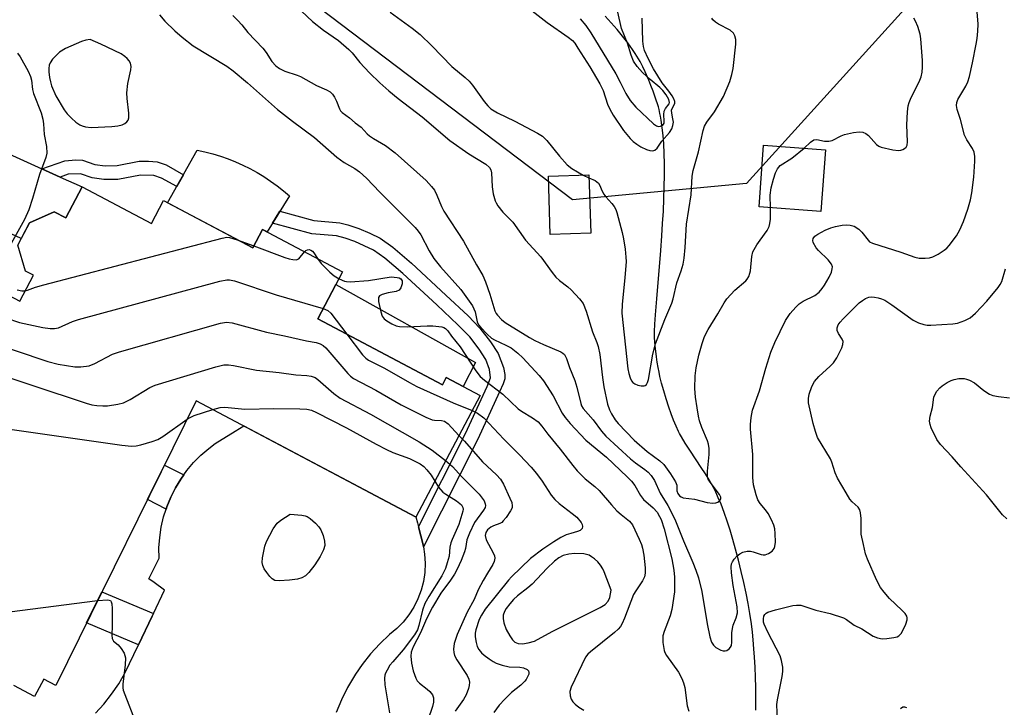
# Model space of a CAD drawing. Units: inches. Extents: x 1243762 to 1249762, y 485456 to 489457.
# Drawn here: x 1244623 to 1244864, y 487498 to 487666 of the extents above; entities that cross this region are included whole.
import ezdxf

# ---------------------------------------------------------------- set-up
doc = ezdxf.new("R2010")
doc.units = ezdxf.units.IN
doc.header["$MEASUREMENT"] = 0
for name, color, linetype in [('BLDG-Footprint', 5, 'Continuous'), ('CULTRL-Pad', 6, 'Continuous'), ('HYDRO-Single Line Stream', 4, 'Continuous'), ('NTRL-Trees', 3, 'Continuous'), ('TRANS-Non Street Sidewalk', 7, 'Continuous'), ('TRANS-Road', 130, 'Continuous'), ('Undefined', 1, 'Continuous')]:
    doc.layers.add(name, color=color, linetype=linetype)

msp = doc.modelspace()

# ---------------------------------------------------------------- linework, layer by layer
at = {"layer": 'BLDG-Footprint'}
for points, elevation in [([(1244820.1, 487634.18), (1244818.98, 487619.13), (1244803.86, 487620.26), (1244804.98, 487635.31)], 297.92), ([(1244762.76, 487613.89), (1244752.88, 487613.57), (1244752.41, 487627.76), (1244762.29, 487628.08)], 297.33)]:
    msp.add_lwpolyline(points, close=True, dxfattribs=dict(at, elevation=elevation))
at = {"layer": 'BLDG-Footprint', "elevation": 311.14}
msp.add_lwpolyline([(1244607.14, 487605.79), (1244623.31, 487597.24), (1244626.66, 487603.59), (1244624.7, 487604.63), (1244622.83, 487610.91), (1244625.71, 487616.35), (1244631.75, 487619.1), (1244634.55, 487617.62), (1244638.54, 487625.16), (1244655.45, 487616.22), (1244658.4, 487621.8), (1244680.23, 487610.25), (1244682.61, 487614.75), (1244702.16, 487604.41), (1244696.12, 487592.99), (1244726.55, 487576.9), (1244727.47, 487578.64), (1244735.73, 487574.28), (1244720.04, 487544.61), (1244666.42, 487572.97), (1244632.11, 487503.5), (1244629.15, 487505.07), (1244626.91, 487500.83), (1244621.86, 487503.5)], dxfattribs=at)
at = {"layer": 'CULTRL-Pad'}
for points in [[(1244638.54, 487625.16), (1244634.55, 487617.62), (1244631.75, 487619.1), (1244625.71, 487616.35), (1244623.69, 487612.53), (1244605.08, 487621.11), (1244600.43, 487623.26), (1244591.5, 487627.37), (1244599.05, 487642.96), (1244628.71, 487629.59), (1244633.19, 487627.57)], [(1244689.16, 487622.99), (1244683.71, 487614.16), (1244682.61, 487614.75), (1244680.23, 487610.25), (1244659.43, 487621.25), (1244666.64, 487634.16), (1244668.55, 487633.74), (1244670.45, 487633.24), (1244672.32, 487632.66), (1244674.17, 487632.01), (1244675.99, 487631.29), (1244677.78, 487630.49), (1244679.53, 487629.62), (1244681.25, 487628.67), (1244682.93, 487627.66), (1244684.57, 487626.58), (1244686.16, 487625.44), (1244687.7, 487624.23)], [(1244734.65, 487582.32), (1244731.6, 487576.46), (1244727.47, 487578.64), (1244726.55, 487576.9), (1244696.12, 487592.99), (1244700.54, 487601.33)]]:
    msp.add_lwpolyline(points, close=True, dxfattribs=at)
at = {"layer": 'HYDRO-Single Line Stream'}
msp.add_lwpolyline([(1244803.11, 487497.44), (1244803.09, 487500.41), (1244803.04, 487503.02), (1244802.98, 487505.55), (1244802.88, 487508.01), (1244802.76, 487510.39), (1244802.62, 487512.44), (1244802.44, 487514.65), (1244802.25, 487516.54), (1244801.99, 487518.58), (1244801.6, 487521.1), (1244801.18, 487523.51), (1244800.69, 487526.04), (1244800.14, 487528.66), (1244799.53, 487531.35), (1244798.86, 487534.06), (1244798.14, 487536.76), (1244797.48, 487539.1), (1244796.79, 487541.38), (1244796.07, 487543.6), (1244795.33, 487545.71), (1244794.57, 487547.72), (1244793.9, 487549.32), (1244793.12, 487551.05), (1244792.44, 487552.38), (1244791.68, 487553.69), (1244790.76, 487555.16), (1244789.73, 487556.73), (1244787.09, 487560.69), (1244785.84, 487562.63), (1244784.93, 487564.14), (1244784.46, 487564.98), (1244784.18, 487565.51), (1244783.59, 487566.76), (1244782.99, 487568.2), (1244782.4, 487569.78), (1244781.83, 487571.43), (1244781.17, 487573.45), (1244780.58, 487575.43), (1244780.07, 487577.27), (1244779.66, 487578.89), (1244779.44, 487579.92), (1244779.22, 487581.1), (1244779.01, 487582.39), (1244778.81, 487583.71), (1244778.64, 487585.04), (1244778.5, 487586.31), (1244778.4, 487587.48), (1244778.35, 487588.25), (1244778.33, 487589.01), (1244778.34, 487589.85), (1244778.42, 487591.7), (1244778.58, 487593.98), (1244778.9, 487597.88), (1244779.86, 487609.65), (1244780.12, 487613.25), (1244780.32, 487616.24), (1244780.49, 487619.26), (1244780.63, 487622.28), (1244780.73, 487625.28), (1244780.77, 487627.9), (1244780.77, 487630.78), (1244780.71, 487633.27), (1244780.6, 487635.67), (1244780.44, 487637.68), (1244780.24, 487639.59), (1244779.98, 487641.4), (1244779.8, 487642.39), (1244779.66, 487643.1), (1244779.45, 487644.01), (1244779.27, 487644.67), (1244779.05, 487645.43), (1244778.77, 487646.29), (1244777.97, 487648.54), (1244777.46, 487649.9), (1244776.94, 487651.21), (1244776.08, 487653.24), (1244775.48, 487654.49), (1244774.8, 487655.76), (1244774.03, 487657.04), (1244773.61, 487657.68), (1244772.96, 487658.66), (1244771.79, 487660.29), (1244770.52, 487661.93), (1244769.18, 487663.57), (1244767.78, 487665.21), (1244766.32, 487666.83)], dxfattribs=at)
at = {"layer": 'NTRL-Trees'}
msp.add_polyline3d([(1244840.14, 487669.34, 0), (1244800.81, 487626, 0), (1244758.27, 487621.99, 0), (1244688.44, 487674.96, 0)], dxfattribs=at)
at = {"layer": 'TRANS-Non Street Sidewalk'}
for points in [[(1244641.67, 487630.66), (1244644.19, 487630.33), (1244647.06, 487630.36), (1244652.48, 487631.4), (1244654.72, 487631.46), (1244656.88, 487631.29), (1244659.03, 487630.52), (1244663.28, 487628.14), (1244661.64, 487625.22), (1244657.95, 487627.31), (1244656.06, 487627.96), (1244652.76, 487628.05), (1244647.29, 487626.99), (1244643.82, 487626.94), (1244641.03, 487627.34), (1244638.13, 487628.32), (1244635.12, 487628.23), (1244633.19, 487627.57), (1244628.71, 487629.59), (1244634.32, 487631.5), (1244637, 487631.75), (1244638.63, 487631.68)], [(1244721.9, 487537.33), (1244721.82, 487537.79), (1244720.67, 487542.19), (1244732.19, 487565.01), (1244737.5, 487576.44), (1244738.31, 487578.54), (1244738.04, 487580.62), (1244737.13, 487583.06), (1244735.54, 487585.59), (1244733.2, 487588.57), (1244730.29, 487591.54), (1244725.13, 487596.36), (1244716.83, 487604.03), (1244712.5, 487607.74), (1244709.68, 487609.75), (1244705.11, 487611.84), (1244702.75, 487612.67), (1244700.7, 487613.18), (1244694.61, 487613.72), (1244685.03, 487616.29), (1244686.83, 487619.21), (1244695.17, 487616.97), (1244701.44, 487616.41), (1244703.47, 487615.92), (1244706.15, 487615), (1244708.83, 487613.89), (1244711.33, 487612.63), (1244714.42, 487610.43), (1244718.97, 487606.52), (1244727.39, 487598.75), (1244732.83, 487593.66), (1244735.7, 487590.72), (1244738.31, 487587.38), (1244740.16, 487584.47), (1244741.42, 487581.07), (1244741.74, 487579.42), (1244741.75, 487578.34), (1244741.38, 487577.1), (1244740.5, 487575.12), (1244735.15, 487563.6)], [(1244663.38, 487554.92), (1244662.63, 487553.88), (1244661.31, 487551.71), (1244660.17, 487549.43), (1244659.21, 487547.07), (1244659.04, 487546.56), (1244654.51, 487548.85), (1244658.68, 487557.3)], [(1244655.96, 487521.07), (1244655.63, 487520.4), (1244652.31, 487513.46), (1244639.65, 487518.77), (1244643.39, 487526.34)]]:
    msp.add_lwpolyline(points, close=True, dxfattribs=at)
at = {"layer": 'TRANS-Road'}
msp.add_lwpolyline([(1244641.79, 487496.74), (1244643.81, 487498.93), (1244643.86, 487498.98), (1244645.75, 487501.37), (1244647.47, 487503.89), (1244649, 487506.53), (1244652.31, 487513.46), (1244655.63, 487520.4), (1244655.96, 487521.07), (1244658.67, 487526.73), (1244656.1, 487528.63), (1244654.87, 487529.54), (1244657.32, 487534.56), (1244657.3, 487537.11), (1244657.48, 487539.65), (1244657.86, 487542.17), (1244658.43, 487544.65), (1244659.04, 487546.56), (1244659.21, 487547.07), (1244660.17, 487549.43), (1244661.31, 487551.71), (1244662.63, 487553.88), (1244663.38, 487554.92), (1244664.12, 487555.95), (1244665.77, 487557.89), (1244667.56, 487559.7), (1244669.5, 487561.36), (1244671.07, 487562.51), (1244675.95, 487565.55), (1244678.02, 487566.84), (1244720.04, 487544.62), (1244720.41, 487543.2), (1244720.67, 487542.19), (1244721.82, 487537.79), (1244721.9, 487537.33), (1244722.18, 487535.58), (1244722.32, 487533.34), (1244722.22, 487531.1), (1244721.88, 487528.89), (1244721.32, 487526.72), (1244720.53, 487524.62), (1244719.53, 487522.62), (1244718.33, 487520.73), (1244716.93, 487518.98), (1244715.36, 487517.38), (1244713.63, 487515.95), (1244711.23, 487513.66), (1244708.98, 487511.21), (1244706.91, 487508.6), (1244705.3, 487506.25), (1244705.03, 487505.86), (1244703.35, 487502.99), (1244701.86, 487500.02), (1244700.59, 487496.95)], dxfattribs=at)
at = {"layer": 'Undefined'}
for p, q in [((1244760.9, 487628.04, 296), (1244762.31, 487627.39, 296)), ((1244676.41, 487612.27, 304), (1244680.5, 487610.74, 304))]:
    msp.add_line(p, q, dxfattribs=at)
for points, elevation in [([(1244685.19, 487674.61), (1244694.77, 487665.54), (1244697.52, 487663.43), (1244701.13, 487660.88), (1244703.71, 487658.67), (1244704.51, 487657.85), (1244706.39, 487655.52), (1244708.7, 487653.02), (1244711.23, 487650.57), (1244713.42, 487648.59), (1244715.7, 487646.74), (1244721.57, 487642.25), (1244728.35, 487636.45), (1244732.98, 487633.26), (1244737.11, 487630.71), (1244738.01, 487629.9), (1244738.32, 487629.3), (1244738.51, 487628.57), (1244738.67, 487625.18), (1244738.95, 487623.46), (1244739.4, 487621.78), (1244739.62, 487621.25), (1244740.05, 487620.54), (1244741.28, 487619), (1244743.75, 487616.55), (1244746.83, 487612.13), (1244750.56, 487608.1), (1244753.34, 487604.31), (1244754.27, 487603.16), (1244755.1, 487602.34), (1244757.14, 487600.81), (1244758.01, 487600.03), (1244760.05, 487597.88), (1244760.89, 487596.7), (1244761.63, 487594.83), (1244763.19, 487589.78), (1244764.28, 487587.22), (1244764.61, 487586.25), (1244764.94, 487584.3), (1244765.6, 487578.66), (1244765.97, 487576.36), (1244766.86, 487572.17), (1244767.32, 487570.79), (1244767.82, 487569.76), (1244768.74, 487568.33), (1244769.45, 487567.42), (1244773.39, 487563.4), (1244776.51, 487560.59), (1244779.61, 487558.3), (1244780.6, 487557.39), (1244782.25, 487555.14), (1244783.49, 487553.18), (1244783.76, 487552.41), (1244783.81, 487551.01), (1244784, 487550.35), (1244784.45, 487549.77), (1244784.87, 487549.5), (1244785.35, 487549.32), (1244788.06, 487549), (1244791.21, 487548.15), (1244792.56, 487547.98), (1244793.31, 487548.04), (1244793.77, 487548.21), (1244794.31, 487548.66), (1244794.5, 487549.05), (1244794.49, 487549.45), (1244794.24, 487550.08), (1244791.9, 487553.08), (1244791.47, 487553.81), (1244791.3, 487554.34), (1244791.26, 487555.78), (1244791.67, 487559.89), (1244791.66, 487561.3), (1244791.48, 487562.41), (1244791.24, 487563.22), (1244789.91, 487566.43), (1244789.33, 487568.06), (1244789.05, 487569.2), (1244788.71, 487571.25), (1244788.32, 487573.89), (1244788.17, 487575.93), (1244788.27, 487579.06), (1244788.54, 487581.04), (1244789.14, 487584.14), (1244789.95, 487586.96), (1244790.52, 487588.62), (1244791.4, 487590.33), (1244793.8, 487594.22), (1244795.34, 487596.91), (1244795.98, 487597.85), (1244797.97, 487599.99), (1244800.6, 487602.21), (1244800.94, 487602.63), (1244801.34, 487603.33), (1244801.63, 487604.08), (1244801.75, 487604.65), (1244802.07, 487608.17), (1244802.35, 487609.28), (1244803.3, 487611.01), (1244804.1, 487612.19), (1244805.86, 487614.52), (1244806.36, 487615.5), (1244806.52, 487616.24), (1244806.63, 487617.28), (1244806.62, 487620.06)], 298), ([(1244657.42, 487667.14), (1244658.75, 487665.6), (1244661.21, 487663.21), (1244662.94, 487661.72), (1244665.69, 487659.6), (1244673.86, 487654.58), (1244675.46, 487653.45), (1244678.97, 487650.53), (1244686.27, 487644.04), (1244689.89, 487641.17), (1244695.27, 487637.25), (1244700.74, 487632.38), (1244702.56, 487631.11), (1244705.15, 487629.67), (1244706.28, 487628.87), (1244707.98, 487627.25), (1244711.25, 487623.85), (1244719.84, 487615.23), (1244720.61, 487614.36), (1244721.25, 487613.44), (1244723.28, 487609.59), (1244724.46, 487607.72), (1244726.07, 487605.69), (1244731.01, 487600.15), (1244733.84, 487596.12), (1244734.57, 487594.64), (1244734.99, 487592.25), (1244735.38, 487591.54), (1244735.91, 487590.89), (1244737.47, 487589.2), (1244738.53, 487588.26), (1244739.29, 487587.81), (1244742, 487586.56), (1244743.3, 487585.85), (1244744.94, 487584.62), (1244746.2, 487583.41), (1244750.14, 487579.13), (1244751.26, 487577.8), (1244753.55, 487574.15), (1244755.79, 487569.92), (1244756.51, 487568.88), (1244757.74, 487567.39), (1244761.53, 487563.38), (1244766.57, 487559.25), (1244771.69, 487554.45), (1244772.68, 487553.36), (1244773.52, 487552.26), (1244774.93, 487549.87), (1244775.62, 487548.92), (1244778.04, 487546.81), (1244778.97, 487545.76), (1244779.57, 487544.77), (1244779.95, 487543.98), (1244780.69, 487541.72), (1244782.56, 487534.41), (1244783.04, 487531.67), (1244783.21, 487529.95), (1244783.24, 487526.36), (1244782.59, 487522.08), (1244782.15, 487520.48), (1244780.66, 487516.7), (1244780.35, 487515.59), (1244780.35, 487513.95), (1244780.66, 487512.04), (1244780.87, 487511.53), (1244781.3, 487510.8), (1244784.2, 487506.78), (1244785.01, 487505.23), (1244785.44, 487504.15), (1244785.74, 487503.04), (1244786.33, 487498.56), (1244786.7, 487497.2)], 302), ([(1244675.32, 487666.94), (1244676.58, 487665.77), (1244677.54, 487664.7), (1244679, 487662.8), (1244682.69, 487659.02), (1244683.51, 487657.92), (1244684.84, 487655.75), (1244685.84, 487654.68), (1244686.77, 487654.01), (1244688.05, 487653.38), (1244691.08, 487652.45), (1244691.89, 487652.13), (1244695.8, 487649.94), (1244698.23, 487648.84), (1244699.15, 487648.32), (1244699.72, 487647.77), (1244700.18, 487647.09), (1244700.68, 487646.08), (1244701.41, 487644.2), (1244701.67, 487643.71), (1244702.02, 487643.3), (1244703.85, 487642.01), (1244705.19, 487640.8), (1244706.71, 487639.75), (1244708.18, 487638.12), (1244708.74, 487637.62), (1244709.68, 487636.99), (1244712.64, 487635.26), (1244715.03, 487633.47), (1244722.57, 487626.71), (1244723.89, 487625.24), (1244724.56, 487624.35), (1244725.16, 487623.13), (1244726.27, 487620.35), (1244726.84, 487619.21), (1244731.69, 487611.89), (1244734.83, 487606.14), (1244736.38, 487603.5), (1244737.07, 487601.97), (1244738.14, 487599.02), (1244739.36, 487594.94), (1244739.65, 487594.28), (1244739.96, 487593.82), (1244740.94, 487592.79), (1244741.83, 487592.11), (1244747.84, 487588.38), (1244749.08, 487587.69), (1244751.18, 487586.69), (1244755.46, 487584.88), (1244755.94, 487584.61), (1244756.35, 487584.23), (1244756.85, 487583.27), (1244757.61, 487581.12), (1244758.91, 487577.94), (1244759.39, 487576.26), (1244760.34, 487572.28), (1244760.54, 487571.74), (1244760.92, 487571.12), (1244763.37, 487568.29), (1244765.36, 487565.58), (1244766.48, 487564.33), (1244772.43, 487558.77), (1244773.66, 487557.79), (1244775.97, 487556.23), (1244776.82, 487555.55), (1244777.55, 487554.72), (1244778.29, 487553.52), (1244779.7, 487550.41), (1244781.57, 487547.42), (1244783.33, 487544.12), (1244785.45, 487538.78), (1244787.73, 487533.5), (1244788.44, 487531.67), (1244789.04, 487529.79), (1244789.91, 487526.42), (1244791.21, 487518.53), (1244791.84, 487515.38), (1244792.24, 487514.05), (1244792.71, 487513.32), (1244793.33, 487512.8), (1244794.56, 487512.14), (1244795.06, 487511.98), (1244795.55, 487511.94), (1244795.99, 487512.07), (1244796.59, 487512.47), (1244796.91, 487512.84), (1244797.11, 487513.29), (1244797.2, 487514.08), (1244797.21, 487516.34), (1244797.35, 487517.44), (1244797.58, 487518.22), (1244798.31, 487519.98), (1244798.59, 487521.26), (1244798.51, 487522.67), (1244797.52, 487527.86), (1244797.13, 487531.02), (1244797.06, 487532.49), (1244797.16, 487533.2), (1244797.34, 487533.66), (1244797.78, 487534.33), (1244798.51, 487535.15), (1244799.14, 487535.66), (1244799.9, 487536.01), (1244800.99, 487536.28), (1244801.77, 487536.27), (1244802.45, 487536.11), (1244804.34, 487535.45), (1244804.87, 487535.35), (1244805.39, 487535.38), (1244806.14, 487535.68), (1244807.07, 487536.29), (1244807.58, 487536.89), (1244807.75, 487537.38), (1244807.85, 487538.5), (1244807.8, 487540.57), (1244807.7, 487541.73), (1244807.47, 487542.63), (1244806.89, 487543.96), (1244806.06, 487545.5), (1244805.46, 487546.36), (1244804.14, 487547.92), (1244803.59, 487548.79), (1244803.12, 487550.06), (1244802.49, 487552.5), (1244802.35, 487554.26), (1244802.38, 487559.85), (1244801.75, 487566.05), (1244801.76, 487567.2), (1244801.91, 487568.92), (1244802.28, 487570.65), (1244803.96, 487575.39), (1244805.51, 487580.96), (1244806.75, 487584.84), (1244807.69, 487587.2), (1244810.36, 487592.58), (1244810.79, 487593.32), (1244811.5, 487594.26), (1244812.83, 487595.84), (1244813.66, 487596.66), (1244814.63, 487597.27), (1244817.51, 487598.62), (1244818.57, 487599.51), (1244819.29, 487600.37), (1244819.87, 487601.21), (1244820.96, 487603.1), (1244821.54, 487604.36), (1244821.74, 487605.13), (1244821.77, 487605.62), (1244821.55, 487606.32), (1244820.72, 487607.36), (1244818.35, 487609.67), (1244817.8, 487610.33), (1244817.1, 487611.58), (1244817, 487612.09), (1244817.08, 487612.54), (1244817.51, 487613.13), (1244818.2, 487613.61), (1244820.05, 487614.58), (1244821.4, 487615.19), (1244822.51, 487615.5), (1244824.2, 487615.84), (1244825.3, 487615.93), (1244826.09, 487615.86), (1244827.12, 487615.55), (1244828.21, 487614.85), (1244828.98, 487614.1), (1244830.48, 487612.13), (1244830.86, 487611.79), (1244831.58, 487611.4), (1244838.45, 487609.25), (1244841.89, 487608), (1244842.98, 487607.78), (1244844.41, 487607.73), (1244845.53, 487607.82), (1244846.33, 487608.07), (1244847.6, 487608.75), (1244849.06, 487609.68), (1244849.72, 487610.24), (1244850.31, 487610.89), (1244852.1, 487613.23), (1244852.91, 487614.7), (1244853.81, 487616.74), (1244854.86, 487619.74), (1244855.49, 487622), (1244855.83, 487623.73), (1244856.33, 487627.55), (1244856.59, 487631.42), (1244856.59, 487632.6), (1244856.42, 487633.6), (1244855.99, 487634.51), (1244854.59, 487636.61), (1244854.05, 487637.79), (1244853.03, 487641.6), (1244852.28, 487644.01), (1244852.12, 487644.98), (1244852.19, 487645.74), (1244852.43, 487646.5), (1244854.4, 487649.77), (1244854.83, 487650.79), (1244855.25, 487652.11), (1244856.02, 487655.42), (1244856.92, 487660), (1244857.15, 487661.38), (1244857.31, 487663.13), (1244857.35, 487664.87), (1244857.01, 487668.87)], 300), ([(1244713.79, 487667.83), (1244719.12, 487663.9), (1244721.06, 487662.38), (1244723.94, 487659.55), (1244728.8, 487654.57), (1244732.08, 487651.87), (1244733.05, 487650.98), (1244733.89, 487649.97), (1244736.72, 487646.02), (1244737.64, 487644.92), (1244738.36, 487644.23), (1244739.96, 487643.22), (1244744.21, 487641.17), (1244749.74, 487638.26), (1244751, 487637.5), (1244752.03, 487636.51), (1244755.09, 487632.69), (1244757.03, 487630.53), (1244758.15, 487629.64), (1244760.9, 487628.04)], 296), ([(1244748.47, 487668.08), (1244752.14, 487665.29), (1244757.26, 487661.72), (1244758.29, 487660.85), (1244758.84, 487660.19), (1244759.63, 487659.01), (1244762.5, 487654.48), (1244764.99, 487650.33), (1244765.81, 487648.64), (1244766.89, 487645.34), (1244767.39, 487644.11), (1244768.26, 487642.64), (1244770.79, 487638.92), (1244772.41, 487636.96), (1244773.12, 487636.26), (1244773.99, 487635.55), (1244775, 487634.95), (1244776.35, 487634.32), (1244777.16, 487634.03), (1244777.93, 487633.94), (1244778.39, 487634.11), (1244778.99, 487634.61), (1244780.09, 487636.33), (1244781.96, 487638.46), (1244782.53, 487639.36), (1244782.81, 487640.13), (1244782.94, 487640.94), (1244782.84, 487641.76), (1244782.55, 487643.12), (1244782.52, 487643.89), (1244782.69, 487644.41), (1244783.28, 487645.53), (1244783.33, 487645.98), (1244783.09, 487646.66), (1244782.68, 487647.35), (1244781.86, 487648.49), (1244780.21, 487650.51), (1244778.05, 487653.98), (1244776.75, 487656.49), (1244775.91, 487658.48), (1244775.67, 487659.38), (1244775.49, 487660.72), (1244775.35, 487666.36)], 294), ([(1244760.2, 487666.13), (1244761.57, 487664.53), (1244762.8, 487662.71), (1244768.86, 487652.71), (1244769.94, 487650.72), (1244771.3, 487647.94), (1244772.36, 487646.27), (1244773.79, 487644.61), (1244778.06, 487640.56), (1244778.83, 487640.05), (1244779.32, 487639.93), (1244779.8, 487639.94), (1244780.37, 487640.22), (1244780.66, 487640.72), (1244780.71, 487641.2), (1244780.64, 487642.81), (1244780.72, 487643.6), (1244781, 487644.26), (1244781.91, 487645.39), (1244781.99, 487645.77), (1244781.83, 487646.47), (1244781.2, 487647.64), (1244780.39, 487648.72), (1244779.63, 487649.44), (1244777.24, 487651.36), (1244775.42, 487653.1), (1244774.12, 487654.51), (1244773.23, 487655.81), (1244772.6, 487657.27), (1244771.72, 487660.22), (1244770.27, 487663.79), (1244769.41, 487667.8)], 292), ([(1244762.31, 487627.39), (1244763.82, 487626.69), (1244764.63, 487626.06), (1244764.98, 487625.49), (1244765.46, 487624.28), (1244765.92, 487623.41), (1244766.43, 487622.75), (1244767.94, 487621.09), (1244768.44, 487620.4), (1244768.85, 487619.64), (1244769.11, 487618.94), (1244770.45, 487614), (1244770.79, 487612.49), (1244771.16, 487609.95), (1244771.35, 487608.04), (1244771.37, 487606.92), (1244771.12, 487602.95), (1244770.42, 487596.56), (1244770.38, 487594.37), (1244771.8, 487580.76), (1244772.05, 487579.62), (1244772.4, 487578.56), (1244772.75, 487577.83), (1244773.07, 487577.42), (1244773.51, 487577.12), (1244774.28, 487576.81), (1244775.09, 487576.61), (1244775.82, 487576.6), (1244776.03, 487576.68), (1244776.34, 487576.98), (1244776.58, 487577.41), (1244776.85, 487578.19), (1244777.9, 487584.36), (1244778.56, 487586.83), (1244780.88, 487592.81), (1244782.59, 487596.8), (1244782.9, 487597.84), (1244783.76, 487601.74), (1244784.86, 487604.71), (1244785.34, 487606.33), (1244785.56, 487607.76), (1244785.8, 487610.39), (1244786.14, 487616.1), (1244787.25, 487623.24), (1244787.51, 487627.77), (1244787.81, 487629.14), (1244789.06, 487633.72), (1244790.21, 487638.95), (1244790.58, 487640), (1244791.08, 487640.97), (1244793.01, 487643.51), (1244795.19, 487647.18), (1244796.7, 487650.9), (1244797.23, 487652.59), (1244797.57, 487654.03), (1244798.2, 487659.97), (1244798.16, 487661.15), (1244797.98, 487661.98), (1244797.59, 487662.68), (1244796.8, 487663.42), (1244793.98, 487664.85), (1244793.23, 487665.33), (1244792.6, 487665.9), (1244792.3, 487666.34)], 296), ([(1244814.84, 487634.57), (1244816.39, 487636.08), (1244817.27, 487636.61), (1244818, 487636.71), (1244819.84, 487636.29), (1244820.92, 487636.28), (1244821.7, 487636.51), (1244823.95, 487637.62), (1244824.74, 487637.91), (1244826.95, 487638.45), (1244828.34, 487638.63), (1244829.17, 487638.52), (1244829.94, 487638.17), (1244830.56, 487637.66), (1244832.54, 487635.48), (1244833.15, 487635.07), (1244833.67, 487634.87), (1244836.52, 487634.22), (1244837.95, 487634.05), (1244838.49, 487634.12), (1244838.97, 487634.28), (1244839.41, 487634.52), (1244839.76, 487634.84), (1244840, 487635.36), (1244840.1, 487636.17), (1244839.97, 487640.28), (1244840.1, 487643.49), (1244840.25, 487644.93), (1244840.5, 487645.77), (1244840.85, 487646.58), (1244843.16, 487651.22), (1244843.44, 487652.02), (1244843.67, 487653.18), (1244843.78, 487654.34), (1244843.76, 487656.04), (1244843.36, 487661.28), (1244843.17, 487662.42), (1244842.61, 487664.32), (1244842.11, 487665.62), (1244841.69, 487666.29)], 298), ([(1244622.75, 487657.78), (1244623.44, 487656.89), (1244625.4, 487653.37), (1244625.97, 487652.06), (1244626.16, 487651.22), (1244626.46, 487648.91), (1244626.69, 487647.96), (1244628.51, 487643.27), (1244628.96, 487641.71), (1244629.1, 487640.57), (1244629.25, 487637.94), (1244629.83, 487634.98), (1244629.9, 487633.41), (1244629.7, 487632.33), (1244628.12, 487628.18), (1244626.46, 487622.29), (1244625.56, 487619.58), (1244624.46, 487617.23), (1244621.25, 487611.37)], 304), ([(1244806.62, 487620.06), (1244806.61, 487623.18), (1244806.81, 487624.93), (1244807.38, 487627.07), (1244807.91, 487628.59), (1244808.36, 487629.57), (1244808.67, 487630), (1244809.06, 487630.35), (1244811.86, 487632.2), (1244814.84, 487634.57)], 298), ([(1244624.67, 487599.83), (1244625.19, 487599.96), (1244627.18, 487600.71), (1244629.19, 487601.28), (1244672.78, 487612.68), (1244673.92, 487612.86), (1244674.55, 487612.83), (1244676.41, 487612.27)], 304), ([(1244680.5, 487610.74), (1244688.06, 487607.93), (1244689.14, 487607.59), (1244689.99, 487607.42), (1244690.8, 487607.39), (1244691.47, 487607.64), (1244692.89, 487609.31)], 304), ([(1244692.89, 487609.31), (1244693.21, 487609.62), (1244693.62, 487609.84), (1244694.02, 487609.86), (1244694.43, 487609.72), (1244694.8, 487609.44), (1244695.14, 487609.03), (1244696.02, 487607.66)], 304), ([(1244696.02, 487607.66), (1244696.94, 487606.45), (1244699, 487604.36), (1244700.11, 487603.44), (1244701.29, 487602.75)], 304), ([(1244808.39, 487494.92), (1244808.23, 487498.85), (1244808.39, 487500), (1244809.52, 487505.73), (1244809.66, 487506.89), (1244809.63, 487508), (1244809.38, 487509.62), (1244809.02, 487510.7), (1244806.01, 487516.55), (1244805.15, 487518.43), (1244804.98, 487518.98), (1244804.91, 487519.73), (1244805.04, 487520.43), (1244805.26, 487520.84), (1244805.6, 487521.16), (1244806.04, 487521.41), (1244807.88, 487521.99), (1244812.15, 487523.03), (1244813.01, 487523.14), (1244814.03, 487523.08), (1244817.72, 487521.88), (1244821.22, 487521.08), (1244824.45, 487519.99), (1244825.19, 487519.62), (1244827.11, 487518.22), (1244828.97, 487517.31), (1244831.77, 487515.57), (1244832.8, 487515.1), (1244833.9, 487514.91), (1244835.05, 487514.97), (1244836.76, 487515.2), (1244837.56, 487515.41), (1244838.03, 487515.64), (1244838.55, 487516.22), (1244838.96, 487516.94), (1244839.68, 487518.49), (1244840, 487519.53), (1244840.02, 487520), (1244839.93, 487520.4), (1244839.56, 487521.05), (1244838.77, 487521.9), (1244835.76, 487524.74), (1244834.38, 487526.24), (1244833.51, 487527.42), (1244832.51, 487529.26), (1244830.33, 487534.31), (1244829.9, 487535.65), (1244829.34, 487537.9), (1244828.84, 487540.45), (1244828.81, 487544.22), (1244828.66, 487545.59), (1244828.45, 487546.35), (1244828.03, 487546.99), (1244826.62, 487548.3), (1244826.06, 487548.98), (1244825.11, 487550.49), (1244823.05, 487554.09), (1244822.44, 487555.42), (1244821.64, 487557.97), (1244821.31, 487558.77), (1244818.14, 487564.05), (1244817.61, 487565.45), (1244817.04, 487567.46), (1244815.93, 487572.44), (1244815.91, 487573.5), (1244816.1, 487574.58), (1244816.74, 487576.43), (1244817.39, 487577.65), (1244818.48, 487578.88), (1244821.27, 487581.4), (1244822.08, 487582.22), (1244822.88, 487583.45), (1244824.06, 487585.86), (1244824.34, 487586.67), (1244824.39, 487587.42), (1244824.19, 487588.02), (1244823.23, 487589.42), (1244822.93, 487590.11), (1244822.94, 487590.79), (1244823.18, 487591.47), (1244823.65, 487592.15), (1244824.43, 487593), (1244828.35, 487596.84), (1244829.14, 487597.46), (1244829.89, 487597.91), (1244830.68, 487598.24), (1244831.22, 487598.32), (1244832.06, 487598.25), (1244832.92, 487598.08), (1244833.76, 487597.83), (1244834.57, 487597.49), (1244836.3, 487596.37), (1244841.51, 487592.6), (1244842.77, 487592), (1244844.08, 487591.57), (1244844.91, 487591.43), (1244845.79, 487591.42), (1244851.15, 487591.75), (1244852.3, 487591.94), (1244854.14, 487592.58), (1244855.39, 487593.19), (1244856.74, 487594.31), (1244859.48, 487597.24), (1244862.27, 487600.62), (1244862.78, 487601.33), (1244863.18, 487602.09), (1244864.08, 487605.2)], 302), ([(1244612.76, 487602.82), (1244611.31, 487600.42), (1244610.99, 487599.7), (1244610.78, 487598.96), (1244610.73, 487598.18), (1244610.87, 487597.16), (1244611.17, 487596.52), (1244611.55, 487596.19), (1244613.13, 487595.52), (1244623.24, 487592.09), (1244628.97, 487590.88), (1244630.7, 487590.58), (1244631.76, 487590.57), (1244632.77, 487590.74), (1244636.22, 487592.35), (1244637.62, 487592.83), (1244672.14, 487602.18), (1244673.88, 487602.51), (1244674.57, 487602.48), (1244675.72, 487602.22), (1244685.97, 487598.84), (1244697.43, 487595.46)], 306), ([(1244701.29, 487602.75), (1244702.59, 487602.19), (1244703.14, 487602.07), (1244704.02, 487602.03), (1244708.5, 487602.33), (1244714.03, 487603.2), (1244715.46, 487603.09), (1244715.98, 487602.94), (1244716.41, 487602.7), (1244716.72, 487602.27), (1244716.74, 487601.54), (1244716.41, 487600.52), (1244715.95, 487599.92), (1244715.25, 487599.62), (1244713.25, 487599.28), (1244711.83, 487598.9), (1244711.17, 487598.54), (1244710.94, 487598.18), (1244710.94, 487597.2), (1244711.48, 487594.69), (1244711.83, 487593.62), (1244712.27, 487592.96), (1244712.93, 487592.45), (1244714.2, 487591.74), (1244715.27, 487591.28), (1244716.05, 487591.09), (1244717.9, 487590.99), (1244722.78, 487591.26), (1244724.2, 487591.26), (1244726.38, 487591), (1244726.88, 487590.84), (1244727.3, 487590.58), (1244727.83, 487590.03), (1244728.74, 487588.75), (1244730.88, 487586.12), (1244734.68, 487580.26), (1244735.72, 487578.88), (1244736.79, 487577.96), (1244741.26, 487574.58), (1244745.03, 487570.98), (1244745.83, 487570.43), (1244748.56, 487568.83), (1244749.9, 487567.82), (1244750.82, 487566.81), (1244752.24, 487564.84), (1244755.33, 487561.2), (1244758.35, 487557.14), (1244759.42, 487555.87), (1244761.41, 487553.89), (1244763.72, 487552.04), (1244764.83, 487551.04), (1244767.8, 487547.58), (1244769.16, 487546.11), (1244770.19, 487545.19), (1244772.23, 487543.59), (1244772.95, 487542.71), (1244774.59, 487539.23), (1244775.16, 487537.87), (1244775.41, 487537.03), (1244775.69, 487535.31), (1244776.05, 487532.19), (1244776.05, 487530.89), (1244775.88, 487530.05), (1244775.37, 487529), (1244773.75, 487526.63), (1244773.2, 487525.68), (1244771.04, 487519.94), (1244770.44, 487518.61), (1244769.99, 487517.87), (1244769.43, 487517.21), (1244768.59, 487516.42), (1244762.66, 487511.7), (1244762.06, 487511.12), (1244761.51, 487510.42), (1244757.95, 487503.07), (1244757.67, 487502.04), (1244757.74, 487500.97), (1244757.96, 487500.2), (1244758.35, 487499.51), (1244758.93, 487498.92), (1244759.82, 487498.23), (1244761.03, 487497.48)], 304), ([(1244622.7, 487600.06), (1244623.85, 487599.83), (1244624.67, 487599.83)], 304), ([(1244697.43, 487595.46), (1244698.52, 487595.03), (1244699.31, 487594.35), (1244703.18, 487589.26)], 306), ([(1244606.37, 487590.54), (1244630.13, 487582.59), (1244632.7, 487581.87), (1244636.79, 487581.28), (1244638.26, 487581.24), (1244640.29, 487581.52), (1244641.67, 487582.03), (1244646, 487584.34), (1244647.67, 487584.93), (1244672.37, 487591.9), (1244673.8, 487592.13), (1244675.16, 487592.02), (1244683.57, 487589.7), (1244687.93, 487588.83), (1244693.35, 487587.59), (1244695.66, 487587.21), (1244696.7, 487586.88), (1244697.38, 487586.46), (1244698.02, 487585.87), (1244703.44, 487579.6), (1244704.06, 487578.98), (1244704.82, 487578.39), (1244710.28, 487575.52), (1244716.43, 487571.99), (1244722.45, 487568.99), (1244724.05, 487568.35), (1244724.6, 487568.26), (1244726.28, 487568.19), (1244727.07, 487567.97), (1244727.91, 487567.32), (1244730.56, 487564.5)], 308), ([(1244703.18, 487589.26), (1244707, 487584.2), (1244707.8, 487583.39), (1244708.49, 487582.91), (1244712.35, 487580.89), (1244718.48, 487577.4), (1244720.32, 487576.45), (1244729.17, 487572.45), (1244733.8, 487570.63)], 306), ([(1244599.87, 487585.46), (1244639.5, 487572.38), (1244640.93, 487571.98), (1244642.11, 487571.81), (1244643.6, 487571.7), (1244644.77, 487571.72), (1244647.3, 487572.15), (1244648.68, 487572.5), (1244650.25, 487573.26), (1244655.08, 487576.19), (1244656.42, 487576.81), (1244671.18, 487581.25), (1244673.18, 487581.73), (1244674.32, 487581.74), (1244675.47, 487581.61), (1244681.12, 487580.42), (1244686.65, 487579.89), (1244690.77, 487579.3), (1244693.41, 487579.12), (1244694.46, 487578.94), (1244695.44, 487578.62), (1244696.14, 487578.2), (1244700.03, 487574.73), (1244701.6, 487573.6), (1244708.93, 487569.73), (1244720.82, 487562.92), (1244724, 487560.94), (1244727.32, 487558.39)], 310), ([(1244864.36, 487544.16), (1244863.29, 487545.12), (1244859.39, 487550.06), (1244853.13, 487556.87), (1244851.06, 487559.33), (1244848.19, 487562.29), (1244847.26, 487563.56), (1244845.92, 487566.38), (1244845.64, 487567.17), (1244845.5, 487567.96), (1244845.65, 487569.25), (1244846.21, 487571.33), (1244846.54, 487573.85), (1244846.84, 487574.6), (1244847.29, 487575.28), (1244847.99, 487576.11), (1244848.62, 487576.64), (1244849.8, 487577.4), (1244850.78, 487577.92), (1244851.55, 487578.2), (1244852.62, 487578.37), (1244853.97, 487578.38), (1244854.5, 487578.28), (1244855.27, 487578), (1244856.5, 487577.35), (1244858.79, 487575.48), (1244860.17, 487574.56), (1244860.93, 487574.24), (1244862.38, 487573.98), (1244865.05, 487573.73)], 304), ([(1244670.5, 487570.82), (1244672.28, 487571.32), (1244673.42, 487571.43), (1244678.29, 487570.93), (1244685.38, 487571.06), (1244691.72, 487571.04), (1244693.44, 487570.95), (1244694.53, 487570.71), (1244695.81, 487570.14), (1244703.1, 487566.4), (1244710.32, 487562.39), (1244712.89, 487561.08), (1244714.46, 487560.38), (1244718.52, 487558.86), (1244721.06, 487557.6), (1244721.97, 487556.96), (1244722.75, 487556.15), (1244723.8, 487554.81), (1244724.66, 487553.34)], 312), ([(1244664.19, 487568.45), (1244665.12, 487569.01), (1244665.92, 487569.34), (1244670.5, 487570.82)], 312), ([(1244733.8, 487570.63), (1244735.12, 487569.96), (1244736.64, 487568.83), (1244741.55, 487563.58), (1244745.38, 487559.79), (1244748.21, 487556.76), (1244749.55, 487555.19), (1244750.9, 487553.32), (1244753.12, 487549.98), (1244754, 487548.85), (1244755.03, 487547.88), (1244758.26, 487545.47), (1244759.33, 487544.54), (1244760.43, 487543.25), (1244760.66, 487542.77), (1244760.75, 487542.27), (1244760.68, 487541.82), (1244760.21, 487541.33), (1244759.5, 487541.04), (1244757.87, 487540.62), (1244756.78, 487540.24), (1244755.48, 487539.58), (1244753.73, 487538.55), (1244751.02, 487536.75), (1244748.07, 487534.46), (1244743.42, 487530.03), (1244742.64, 487529.19), (1244737, 487522.09), (1244736.06, 487520.67), (1244735.54, 487519.63), (1244734.7, 487517.09), (1244734.57, 487516.23), (1244734.54, 487515.36), (1244734.74, 487514.01), (1244735.06, 487512.98), (1244735.45, 487512.28), (1244736.11, 487511.44), (1244736.75, 487510.86), (1244737.92, 487509.99), (1244738.9, 487509.35), (1244739.68, 487508.95), (1244741.09, 487508.48), (1244742.83, 487508.07), (1244745.47, 487507.95), (1244746.31, 487507.84), (1244747.22, 487507.42), (1244747.53, 487507.11), (1244747.66, 487506.71), (1244747.6, 487506.24), (1244747.42, 487505.75), (1244747.02, 487505), (1244746.68, 487504.56), (1244745.68, 487503.6), (1244743.44, 487501.81), (1244741.76, 487500.2), (1244740.4, 487498.72), (1244739.13, 487496.9)], 306), ([(1244606.8, 487567.65), (1244608.47, 487567.73), (1244609.96, 487567.6), (1244648.22, 487562.12), (1244650.58, 487561.92), (1244651.74, 487562.01), (1244652.87, 487562.26), (1244655.67, 487563.03), (1244657.03, 487563.52), (1244658.28, 487564.25), (1244664.19, 487568.45)], 312), ([(1244730.56, 487564.5), (1244731.95, 487563.08), (1244736.34, 487558.06), (1244739.75, 487554.9), (1244740.72, 487553.83), (1244741.46, 487552.61), (1244743.03, 487549.17), (1244743.45, 487548.11), (1244743.59, 487547.31), (1244743.53, 487546.82), (1244743.2, 487546.08), (1244742.1, 487544.48), (1244741.41, 487543.65), (1244741.01, 487543.3), (1244740.55, 487543.05), (1244739.04, 487542.49), (1244738.34, 487542.14), (1244737.56, 487541.5), (1244737.14, 487540.87), (1244737.01, 487540.07), (1244737.24, 487539.05), (1244738.92, 487535.9), (1244739.23, 487535.11), (1244739.31, 487534.57), (1244739.18, 487533.77), (1244738.85, 487533.04), (1244737.52, 487530.94), (1244736.51, 487529.15), (1244735.3, 487526.81), (1244734.25, 487524.49), (1244732.55, 487521.39), (1244730.17, 487515.93), (1244729.42, 487513.72), (1244729.25, 487512.34), (1244729.32, 487511.55), (1244729.5, 487510.79), (1244730.03, 487509.78), (1244732.61, 487505.96), (1244733.02, 487505.05), (1244733.14, 487504.32), (1244733.07, 487503.53), (1244732.89, 487502.73), (1244732.34, 487501.24), (1244731.67, 487500.12), (1244729.63, 487497.26)], 308), ([(1244727.32, 487558.39), (1244728.99, 487556.93), (1244731.28, 487554.41), (1244735.53, 487550.2), (1244736.7, 487548.56), (1244737.01, 487547.83), (1244737.06, 487547.38), (1244736.96, 487546.96), (1244736.59, 487546.28), (1244734.39, 487543.25), (1244733.11, 487540.7), (1244732.49, 487539.07), (1244732.17, 487536.96), (1244731.96, 487536.14), (1244731.11, 487534.01), (1244730.15, 487531.91), (1244729.45, 487530.64), (1244728.52, 487529.17), (1244726.13, 487526.05), (1244724.14, 487522.64), (1244722.67, 487519.75), (1244721.14, 487516.34), (1244719.43, 487512.97), (1244718.92, 487511.67), (1244718.79, 487510.63), (1244718.99, 487508.97), (1244719.41, 487507.05), (1244720.02, 487505.25), (1244720.39, 487504.61), (1244720.9, 487504.03), (1244722.83, 487502.62), (1244723.46, 487502.05), (1244724.12, 487501.2), (1244724.38, 487500.49), (1244724.35, 487499.44), (1244724.11, 487498.38), (1244721.82, 487491.71)], 310), ([(1244724.66, 487553.34), (1244725.58, 487551.86), (1244726.67, 487550.7), (1244727.33, 487550.19), (1244729.94, 487548.58), (1244731.17, 487547.56), (1244731.55, 487546.97), (1244731.61, 487546.5), (1244731.53, 487546.03), (1244730.58, 487542.81), (1244728.88, 487539.14), (1244728.58, 487538.34), (1244728.37, 487537.26), (1244728.15, 487535.08), (1244727.73, 487533.41), (1244727.28, 487532.05), (1244726.4, 487530.23), (1244723.22, 487525.22), (1244722.25, 487523.5), (1244721.65, 487521.84), (1244720.81, 487518.14), (1244720.44, 487517.1), (1244719.74, 487515.9), (1244716.98, 487512.2), (1244714.39, 487509.3), (1244713.71, 487508.44), (1244713.01, 487507.25), (1244712.66, 487506.5), (1244712.49, 487505.99), (1244712.39, 487505.32), (1244712.51, 487503.66), (1244713.64, 487496.84)], 312), ([(1244579.62, 487514.12), (1244579.96, 487514.4), (1244580.68, 487514.79), (1244581.46, 487515.07), (1244582.26, 487515.22), (1244583.03, 487515.13), (1244584.77, 487514.54), (1244585.43, 487514.55), (1244586.06, 487514.89), (1244587.66, 487516.28), (1244588.68, 487516.73), (1244590.12, 487517.03), (1244602.41, 487519.13), (1244642.33, 487524.2)], 314), ([(1244642.33, 487524.2), (1244644.82, 487524.44), (1244645.45, 487524.25), (1244645.67, 487523.9), (1244645.78, 487523.41), (1244645.84, 487522.28), (1244645.89, 487518.09), (1244645.82, 487515.74), (1244645.88, 487514.95), (1244646.19, 487514.34), (1244647.32, 487513.46), (1244648.1, 487512.52), (1244648.77, 487511.38), (1244649.1, 487510.24), (1244649.06, 487508.56), (1244648.47, 487503.8), (1244648.49, 487502.96), (1244648.6, 487502.4), (1244648.95, 487501.31), (1244651.5, 487494.82)], 314), ([(1244838.37, 487497.86), (1244838.97, 487498.27), (1244839.41, 487498.27), (1244839.87, 487498.13)], 304)]:
    msp.add_lwpolyline(points, dxfattribs=dict(at, elevation=elevation))
for points, elevation in [([(1244640.54, 487661.09), (1244639.46, 487660.93), (1244638.36, 487660.6), (1244634.47, 487658.93), (1244633.01, 487658.02), (1244631.31, 487656.35), (1244630.7, 487655.4), (1244630.53, 487654.88), (1244630.41, 487654.07), (1244630.42, 487653.25), (1244630.58, 487651.87), (1244630.78, 487650.77), (1244631.08, 487649.8), (1244632.15, 487647.4), (1244634.15, 487643.94), (1244634.89, 487643), (1244635.91, 487641.91), (1244637.04, 487640.96), (1244638.01, 487640.31), (1244638.53, 487640.06), (1244639.35, 487639.81), (1244640.78, 487639.67), (1244645.76, 487639.89), (1244647.23, 487640.07), (1244648.32, 487640.33), (1244649, 487640.64), (1244649.5, 487641.05), (1244649.76, 487641.43), (1244649.95, 487642.05), (1244649.95, 487643.18), (1244649.52, 487646.69), (1244649.42, 487648.15), (1244649.69, 487650.42), (1244650.45, 487653.72), (1244650.49, 487654.53), (1244650.32, 487655.32), (1244650, 487655.94), (1244649.54, 487656.5), (1244648.94, 487657.01), (1244648.07, 487657.6), (1244643.09, 487660.02)], 302), ([(1244686.68, 487529), (1244685.64, 487529.11), (1244684.97, 487529.49), (1244684.39, 487530.1), (1244683.68, 487531.03), (1244683.03, 487532), (1244682.65, 487532.75), (1244682.52, 487533.55), (1244682.63, 487534.68), (1244683.2, 487537.52), (1244683.55, 487538.62), (1244685.2, 487541.69), (1244686.17, 487543.11), (1244687.08, 487543.88), (1244689.32, 487545.32), (1244692.18, 487545.07), (1244693.01, 487544.91), (1244693.52, 487544.73), (1244694.24, 487544.26), (1244695.55, 487543.07), (1244696.34, 487542.19), (1244696.8, 487541.45), (1244697.37, 487540.1), (1244697.77, 487538.7), (1244697.79, 487537.63), (1244697.51, 487536.57), (1244696.68, 487535), (1244695.41, 487532.97), (1244693.94, 487531.06), (1244693.11, 487530.24), (1244692.21, 487529.75), (1244691.16, 487529.45), (1244689.19, 487529.16)], 314), ([(1244758.78, 487535.72), (1244757.37, 487535.58), (1244756.02, 487535.22), (1244754.98, 487534.68), (1244753.89, 487533.86), (1244752.04, 487532.06), (1244748.45, 487528.22), (1244747.39, 487527.3), (1244744.86, 487525.34), (1244743.9, 487524.47), (1244742.97, 487523.42), (1244742.09, 487522.27), (1244741.69, 487521.56), (1244741.38, 487520.65), (1244741.34, 487519.87), (1244741.55, 487518.77), (1244742.13, 487517.19), (1244742.96, 487515.59), (1244743.62, 487514.62), (1244744.25, 487514.07), (1244745.01, 487513.73), (1244746.08, 487513.67), (1244747.48, 487513.87), (1244749, 487514.33), (1244753.34, 487516.64), (1244765.04, 487522.49), (1244766.24, 487523.26), (1244767.04, 487524.06), (1244767.45, 487524.99), (1244767.74, 487526.75), (1244766.06, 487531.24), (1244765.71, 487531.99), (1244765.17, 487532.87), (1244764.46, 487533.7), (1244763.64, 487534.44), (1244762.98, 487534.93), (1244762.34, 487535.27), (1244761.06, 487535.59)], 304)]:
    msp.add_lwpolyline(points, close=True, dxfattribs=dict(at, elevation=elevation))

doc.saveas('drawing.dxf')
